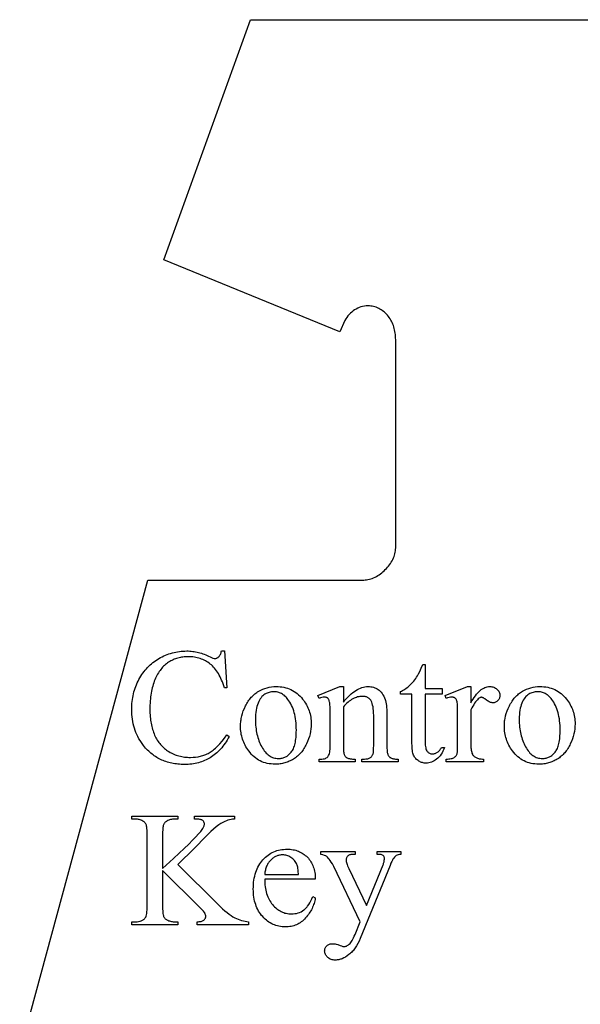
# Model space of a CAD drawing. Extents: x 0 to 152, y -19 to 71.
# Drawn here: x 67 to 71, y 61 to 68 of the extents above; entities that cross this region are included whole.
import ezdxf

# ---------------------------------------------------------------- set-up
doc = ezdxf.new("R2010")
doc.units = 0
doc.layers.get('0').update_dxf_attribs({"linetype": 'CONTINUOUS'})

msp = doc.modelspace()

# ---------------------------------------------------------------- linework, layer by layer
msp.add_lwpolyline([(66.5353, 60.1456), (67.5353, 63.8331), (69.2228, 63.8331), (69.2339, 63.8335), (69.2451, 63.8346), (69.2562, 63.8365), (69.2674, 63.839), (69.2786, 63.8422), (69.2897, 63.8461), (69.3007, 63.8506), (69.3116, 63.8556), (69.3224, 63.8612), (69.333, 63.8674), (69.3435, 63.874), (69.3537, 63.8812), (69.3637, 63.8887), (69.3735, 63.8967), (69.3829, 63.9052), (69.392, 63.9139), (69.4008, 63.9231), (69.4092, 63.9325), (69.4172, 63.9422), (69.4248, 63.9522), (69.4319, 63.9625), (69.4386, 63.9729), (69.4447, 63.9836), (69.4504, 63.9943), (69.4554, 64.0053), (69.4599, 64.0163), (69.4637, 64.0274), (69.4669, 64.0385), (69.4695, 64.0497), (69.4713, 64.0609), (69.4725, 64.072), (69.4728, 64.0831), (69.4728, 65.7081), (69.4715, 65.7234), (69.4712, 65.7363), (69.4703, 65.749), (69.469, 65.7615), (69.4671, 65.7738), (69.4647, 65.7859), (69.4618, 65.7978), (69.4584, 65.8094), (69.4546, 65.8207), (69.4503, 65.8318), (69.4455, 65.8426), (69.4403, 65.8531), (69.4347, 65.8632), (69.4287, 65.873), (69.4224, 65.8824), (69.4156, 65.8915), (69.4085, 65.9002), (69.401, 65.9085), (69.3932, 65.9163), (69.3851, 65.9238), (69.3767, 65.9307), (69.3679, 65.9372), (69.3589, 65.9432), (69.3497, 65.9488), (69.3401, 65.9538), (69.3304, 65.9583), (69.3204, 65.9622), (69.3102, 65.9655), (69.2998, 65.9683), (69.2892, 65.9705), (69.2784, 65.9721), (69.2675, 65.9731), (69.2565, 65.9734), (69.2424, 65.9729), (69.2285, 65.9713), (69.2149, 65.9688), (69.2017, 65.9652), (69.1887, 65.9608), (69.1761, 65.9554), (69.1639, 65.9491), (69.1521, 65.9421), (69.1407, 65.9342), (69.1299, 65.9255), (69.1194, 65.9161), (69.1096, 65.906), (69.1002, 65.8952), (69.0915, 65.8838), (69.0833, 65.8717), (69.0758, 65.8591), (69.0353, 65.7706), (67.6603, 66.3331), (68.3388, 68.2081), (75.2853, 68.2081)])
for points in [[(68.1345, 63.2789), (68.1538, 62.9909), (68.1345, 62.9909), (68.1295, 63.0068), (68.1243, 63.0221), (68.1188, 63.0369), (68.113, 63.0511), (68.107, 63.0647), (68.1008, 63.0777), (68.0942, 63.0902), (68.0874, 63.1021), (68.0804, 63.1135), (68.0731, 63.1243), (68.0655, 63.1345), (68.0577, 63.1442), (68.0497, 63.1532), (68.0413, 63.1618), (68.0327, 63.1697), (68.0239, 63.1771), (68.0148, 63.184), (68.0055, 63.1904), (67.9959, 63.1964), (67.9862, 63.202), (67.9762, 63.2071), (67.9659, 63.2118), (67.9555, 63.216), (67.9448, 63.2197), (67.934, 63.2231), (67.9228, 63.226), (67.9115, 63.2284), (67.8999, 63.2304), (67.8881, 63.232), (67.8761, 63.2331), (67.8639, 63.2337), (67.8514, 63.234), (67.841, 63.2338), (67.8306, 63.2333), (67.8204, 63.2325), (67.8103, 63.2313), (67.8003, 63.2298), (67.7905, 63.2279), (67.7807, 63.2258), (67.7712, 63.2233), (67.7617, 63.2204), (67.7524, 63.2172), (67.7431, 63.2137), (67.7341, 63.2099), (67.7251, 63.2057), (67.7163, 63.2012), (67.7076, 63.1963), (67.699, 63.1912), (67.6906, 63.1856), (67.6824, 63.1797), (67.6745, 63.1733), (67.6668, 63.1666), (67.6593, 63.1594), (67.652, 63.1519), (67.645, 63.144), (67.6382, 63.1356), (67.6316, 63.1269), (67.6252, 63.1178), (67.6191, 63.1083), (67.6132, 63.0983), (67.6075, 63.088), (67.6021, 63.0773), (67.5968, 63.0662), (67.5918, 63.0547), (67.5871, 63.0428), (67.5827, 63.0305), (67.5786, 63.0179), (67.5748, 63.0049), (67.5713, 62.9916), (67.568, 62.9779), (67.5652, 62.9639), (67.5626, 62.9495), (67.5603, 62.9348), (67.5583, 62.9197), (67.5566, 62.9042), (67.5552, 62.8884), (67.5542, 62.8723), (67.5534, 62.8557), (67.5529, 62.8388), (67.5528, 62.8216), (67.5534, 62.7933), (67.5541, 62.7796), (67.5551, 62.766), (67.5564, 62.7527), (67.558, 62.7397), (67.5599, 62.7269), (67.562, 62.7143), (67.5645, 62.702), (67.5672, 62.6899), (67.5702, 62.678), (67.5735, 62.6664), (67.5771, 62.655), (67.581, 62.6439), (67.5852, 62.633), (67.5897, 62.6223), (67.5944, 62.6119), (67.5995, 62.6018), (67.6048, 62.5921), (67.6104, 62.5826), (67.6163, 62.5734), (67.6225, 62.5646), (67.629, 62.556), (67.6358, 62.5478), (67.6429, 62.5399), (67.6503, 62.5322), (67.6579, 62.5249), (67.6659, 62.5179), (67.6741, 62.5112), (67.6826, 62.5048), (67.6914, 62.4988), (67.7006, 62.493), (67.7099, 62.4875), (67.7194, 62.4824), (67.7291, 62.4777), (67.7389, 62.4733), (67.7489, 62.4693), (67.759, 62.4656), (67.7693, 62.4622), (67.7798, 62.4592), (67.7905, 62.4566), (67.8013, 62.4543), (67.8122, 62.4524), (67.8234, 62.4508), (67.8347, 62.4496), (67.8461, 62.4487), (67.8578, 62.4482), (67.8696, 62.448), (67.8899, 62.4485), (67.9096, 62.4502), (67.9287, 62.453), (67.938, 62.4547), (67.9472, 62.4568), (67.9562, 62.4592), (67.9651, 62.4618), (67.9738, 62.4647), (67.9824, 62.4678), (67.9908, 62.4713), (67.9991, 62.475), (68.0072, 62.479), (68.0151, 62.4833), (68.0231, 62.488), (68.0311, 62.4932), (68.0392, 62.499), (68.0475, 62.5053), (68.0558, 62.5122), (68.0642, 62.5196), (68.0727, 62.5275), (68.0814, 62.536), (68.0901, 62.545), (68.0989, 62.5546), (68.1168, 62.5754), (68.1351, 62.5984), (68.1538, 62.6236), (68.1732, 62.6111), (68.1652, 62.5972), (68.1569, 62.5837), (68.1486, 62.5708), (68.14, 62.5583), (68.1313, 62.5463), (68.1224, 62.5348), (68.1134, 62.5237), (68.1042, 62.5131), (68.0948, 62.503), (68.0852, 62.4934), (68.0755, 62.4842), (68.0657, 62.4755), (68.0556, 62.4673), (68.0454, 62.4596), (68.035, 62.4523), (68.0245, 62.4455), (68.0138, 62.4391), (68.0028, 62.4332), (67.9915, 62.4277), (67.98, 62.4225), (67.9683, 62.4178), (67.9563, 62.4135), (67.9441, 62.4096), (67.9316, 62.4061), (67.9188, 62.4031), (67.9058, 62.4004), (67.8926, 62.3981), (67.8791, 62.3963), (67.8654, 62.3949), (67.8514, 62.3938), (67.8372, 62.3932), (67.8227, 62.393), (67.8096, 62.3932), (67.7968, 62.3936), (67.7841, 62.3944), (67.7715, 62.3955), (67.7592, 62.3968), (67.7471, 62.3985), (67.7351, 62.4005), (67.7234, 62.4028), (67.7118, 62.4054), (67.7004, 62.4083), (67.6892, 62.4115), (67.6781, 62.415), (67.6673, 62.4188), (67.6566, 62.4229), (67.6462, 62.4273), (67.6359, 62.4321), (67.6258, 62.4371), (67.6159, 62.4424), (67.6062, 62.4481), (67.5966, 62.454), (67.5873, 62.4603), (67.5781, 62.4668), (67.5691, 62.4737), (67.5603, 62.4809), (67.5517, 62.4883), (67.5432, 62.4961), (67.535, 62.5042), (67.5269, 62.5126), (67.5191, 62.5213), (67.5114, 62.5303), (67.5039, 62.5396), (67.4966, 62.5492), (67.4861, 62.5639), (67.4764, 62.5789), (67.4673, 62.5942), (67.4588, 62.6099), (67.4511, 62.6259), (67.444, 62.6422), (67.4376, 62.6588), (67.4319, 62.6757), (67.4268, 62.693), (67.4225, 62.7106), (67.4188, 62.7285), (67.4157, 62.7467), (67.4134, 62.7653), (67.4117, 62.7841), (67.4107, 62.8033), (67.4103, 62.8229), (67.4106, 62.8386), (67.4112, 62.8542), (67.4123, 62.8697), (67.4139, 62.885), (67.4159, 62.9001), (67.4183, 62.9151), (67.4212, 62.9299), (67.4246, 62.9445), (67.4283, 62.959), (67.4326, 62.9733), (67.4372, 62.9875), (67.4423, 63.0015), (67.4479, 63.0153), (67.4539, 63.029), (67.4603, 63.0425), (67.4672, 63.0559), (67.4745, 63.069), (67.4821, 63.0817), (67.49, 63.094), (67.4983, 63.106), (67.5069, 63.1176), (67.5159, 63.1288), (67.5251, 63.1397), (67.5348, 63.1502), (67.5447, 63.1603), (67.555, 63.17), (67.5656, 63.1794), (67.5766, 63.1883), (67.5878, 63.1969), (67.5995, 63.2052), (67.6114, 63.213), (67.6237, 63.2205), (67.6362, 63.2276), (67.6489, 63.2342), (67.6617, 63.2404), (67.6747, 63.2461), (67.6878, 63.2513), (67.701, 63.2561), (67.7144, 63.2605), (67.728, 63.2643), (67.7416, 63.2678), (67.7555, 63.2707), (67.7694, 63.2732), (67.7836, 63.2753), (67.7978, 63.2769), (67.8122, 63.278), (67.8268, 63.2787), (67.8414, 63.2789), (67.8529, 63.2788), (67.8644, 63.2782), (67.8758, 63.2774), (67.8872, 63.2761), (67.8986, 63.2746), (67.91, 63.2726), (67.9213, 63.2703), (67.9327, 63.2677), (67.944, 63.2647), (67.9553, 63.2614), (67.9665, 63.2577), (67.9778, 63.2536), (67.989, 63.2492), (68.0003, 63.2445), (68.0115, 63.2394), (68.0226, 63.234), (68.0348, 63.2279), (68.0451, 63.2237), (68.0536, 63.2211), (68.0571, 63.2204), (68.0601, 63.2202), (68.0643, 63.2204), (68.0683, 63.221), (68.0722, 63.2219), (68.0759, 63.2232), (68.0795, 63.2249), (68.083, 63.2269), (68.0863, 63.2293), (68.0895, 63.2321), (68.0934, 63.2365), (68.097, 63.2413), (68.1003, 63.2466), (68.1034, 63.2522), (68.1061, 63.2583), (68.1086, 63.2648), (68.1107, 63.2717), (68.1126, 63.2789)], [(69.7033, 63.1727), (69.7033, 62.9847), (69.837, 62.9847), (69.837, 62.9409), (69.7033, 62.9409), (69.7033, 62.5698), (69.7035, 62.5565), (69.7043, 62.5443), (69.7055, 62.5332), (69.7073, 62.5233), (69.7095, 62.5145), (69.7122, 62.5068), (69.7155, 62.5003), (69.7192, 62.4949), (69.7233, 62.4903), (69.7277, 62.4864), (69.7324, 62.483), (69.7374, 62.4803), (69.7427, 62.4782), (69.7482, 62.4767), (69.754, 62.4758), (69.7601, 62.4755), (69.7653, 62.4757), (69.7704, 62.4763), (69.7754, 62.4773), (69.7804, 62.4787), (69.7854, 62.4805), (69.7904, 62.4827), (69.7953, 62.4853), (69.8001, 62.4883), (69.8048, 62.4917), (69.8093, 62.4955), (69.8134, 62.4996), (69.8173, 62.5041), (69.8209, 62.5091), (69.8243, 62.5144), (69.8273, 62.52), (69.8301, 62.5261), (69.8545, 62.5261), (69.8487, 62.5113), (69.8424, 62.4974), (69.8355, 62.4844), (69.8281, 62.4724), (69.8201, 62.4614), (69.8115, 62.4513), (69.8023, 62.4421), (69.7926, 62.4339), (69.7826, 62.4267), (69.7725, 62.4204), (69.7623, 62.4151), (69.752, 62.4107), (69.7417, 62.4074), (69.7312, 62.4049), (69.7207, 62.4035), (69.7102, 62.403), (69.703, 62.4033), (69.6959, 62.404), (69.6888, 62.4052), (69.6817, 62.407), (69.6747, 62.4092), (69.6677, 62.412), (69.6608, 62.4152), (69.6539, 62.4189), (69.6473, 62.4231), (69.6411, 62.4278), (69.6353, 62.4328), (69.63, 62.4383), (69.6252, 62.4442), (69.6208, 62.4506), (69.6168, 62.4573), (69.6133, 62.4645), (69.6102, 62.4725), (69.6076, 62.4814), (69.6053, 62.4913), (69.6035, 62.5023), (69.602, 62.5142), (69.601, 62.5272), (69.6004, 62.5411), (69.6002, 62.5561), (69.6002, 62.9409), (69.5096, 62.9409), (69.5096, 62.9616), (69.5182, 62.9653), (69.5269, 62.9696), (69.5356, 62.9745), (69.5444, 62.9801), (69.5532, 62.9862), (69.562, 62.9929), (69.5709, 63.0002), (69.5799, 63.0081), (69.5887, 63.0165), (69.5974, 63.0253), (69.6057, 63.0344), (69.6139, 63.044), (69.6217, 63.0539), (69.6294, 63.0642), (69.6368, 63.0748), (69.6439, 63.0859), (69.6518, 63.1002), (69.6611, 63.1195), (69.6718, 63.1436), (69.6839, 63.1727)], [(68.5374, 63.0015), (68.5535, 63.0012), (68.5691, 63), (68.5844, 62.9981), (68.5992, 62.9954), (68.6137, 62.9919), (68.6277, 62.9877), (68.6413, 62.9827), (68.6546, 62.9769), (68.6674, 62.9703), (68.6799, 62.963), (68.6919, 62.9549), (68.7036, 62.946), (68.7148, 62.9364), (68.7256, 62.926), (68.7361, 62.9148), (68.7461, 62.9028), (68.7542, 62.8922), (68.7618, 62.8814), (68.7688, 62.8703), (68.7754, 62.8591), (68.7814, 62.8477), (68.7869, 62.8361), (68.7918, 62.8242), (68.7963, 62.8122), (68.8002, 62.8), (68.8036, 62.7876), (68.8064, 62.775), (68.8088, 62.7623), (68.8106, 62.7493), (68.8119, 62.7361), (68.8127, 62.7227), (68.813, 62.7091), (68.8124, 62.6899), (68.8107, 62.6706), (68.8078, 62.6513), (68.8038, 62.6318), (68.7986, 62.6124), (68.7922, 62.5928), (68.7847, 62.5732), (68.7761, 62.5536), (68.7714, 62.5439), (68.7665, 62.5345), (68.7613, 62.5254), (68.7559, 62.5166), (68.7504, 62.5082), (68.7446, 62.5), (68.7385, 62.4921), (68.7323, 62.4845), (68.7258, 62.4773), (68.7192, 62.4703), (68.7123, 62.4636), (68.7052, 62.4573), (68.6979, 62.4512), (68.6903, 62.4455), (68.6826, 62.44), (68.6746, 62.4349), (68.6664, 62.43), (68.6582, 62.4255), (68.6498, 62.4213), (68.6413, 62.4174), (68.6327, 62.4138), (68.624, 62.4105), (68.6152, 62.4075), (68.6062, 62.4049), (68.5972, 62.4025), (68.588, 62.4005), (68.5787, 62.3988), (68.5693, 62.3974), (68.5598, 62.3963), (68.5502, 62.3955), (68.5404, 62.395), (68.5306, 62.3949), (68.5146, 62.3953), (68.4991, 62.3965), (68.4839, 62.3985), (68.4692, 62.4013), (68.4549, 62.405), (68.441, 62.4094), (68.4276, 62.4146), (68.4145, 62.4207), (68.4019, 62.4275), (68.3897, 62.4352), (68.3778, 62.4436), (68.3665, 62.4529), (68.3555, 62.4629), (68.3449, 62.4738), (68.3348, 62.4855), (68.325, 62.498), (68.3172, 62.5089), (68.3099, 62.52), (68.3032, 62.5313), (68.2969, 62.5427), (68.2911, 62.5543), (68.2858, 62.5661), (68.281, 62.578), (68.2768, 62.5901), (68.273, 62.6024), (68.2697, 62.6148), (68.267, 62.6274), (68.2647, 62.6402), (68.2629, 62.6531), (68.2617, 62.6662), (68.2609, 62.6795), (68.2607, 62.6929), (68.2608, 62.7027), (68.2613, 62.7126), (68.262, 62.7224), (68.2631, 62.7322), (68.2645, 62.742), (68.2662, 62.7518), (68.2704, 62.7714), (68.2759, 62.7909), (68.2826, 62.8105), (68.2906, 62.83), (68.2997, 62.8494), (68.3047, 62.859), (68.3099, 62.8682), (68.3152, 62.8772), (68.3208, 62.8858), (68.3265, 62.8941), (68.3325, 62.902), (68.3386, 62.9097), (68.3449, 62.917), (68.3515, 62.9241), (68.3582, 62.9308), (68.3651, 62.9372), (68.3722, 62.9432), (68.3795, 62.949), (68.3869, 62.9544), (68.3946, 62.9596), (68.4025, 62.9644), (68.4185, 62.9731), (68.4348, 62.9806), (68.4513, 62.987), (68.4681, 62.9923), (68.4851, 62.9963), (68.5023, 62.9992), (68.5198, 63.001)], [(69.0641, 62.8803), (69.0767, 62.895), (69.0891, 62.9087), (69.1015, 62.9215), (69.1138, 62.9334), (69.1261, 62.9443), (69.1383, 62.9542), (69.1504, 62.9632), (69.1624, 62.9712), (69.1743, 62.9783), (69.1862, 62.9845), (69.198, 62.9897), (69.2097, 62.994), (69.2214, 62.9973), (69.233, 62.9997), (69.2445, 63.0011), (69.2559, 63.0015), (69.2674, 63.0012), (69.2785, 63.0001), (69.2892, 62.9983), (69.2995, 62.9957), (69.3094, 62.9924), (69.3188, 62.9884), (69.3279, 62.9836), (69.3365, 62.9781), (69.3448, 62.9718), (69.3525, 62.9645), (69.3599, 62.9563), (69.3668, 62.9471), (69.3733, 62.937), (69.3794, 62.9259), (69.3851, 62.9139), (69.3903, 62.901), (69.3935, 62.891), (69.3963, 62.8797), (69.3986, 62.8672), (69.4006, 62.8535), (69.4021, 62.8385), (69.4032, 62.8222), (69.4038, 62.8047), (69.404, 62.786), (69.404, 62.5417), (69.4046, 62.5167), (69.4052, 62.5059), (69.4062, 62.4961), (69.4074, 62.4874), (69.4089, 62.4799), (69.4107, 62.4734), (69.4128, 62.468), (69.4146, 62.4642), (69.4167, 62.4606), (69.4191, 62.4572), (69.4217, 62.4541), (69.4246, 62.4511), (69.4278, 62.4484), (69.4312, 62.4459), (69.4349, 62.4436), (69.4392, 62.4416), (69.4442, 62.4398), (69.4501, 62.4383), (69.4567, 62.4371), (69.4642, 62.4361), (69.4725, 62.4354), (69.4915, 62.4349), (69.4915, 62.4124), (69.2085, 62.4124), (69.2085, 62.4349), (69.2203, 62.4349), (69.2299, 62.4351), (69.2388, 62.4356), (69.2469, 62.4366), (69.2543, 62.4379), (69.2609, 62.4396), (69.2668, 62.4417), (69.2719, 62.4442), (69.2762, 62.4471), (69.2801, 62.4503), (69.2836, 62.4539), (69.2868, 62.4578), (69.2898, 62.4621), (69.2924, 62.4668), (69.2947, 62.4718), (69.2967, 62.4772), (69.2984, 62.483), (69.2995, 62.4902), (69.3003, 62.5023), (69.3008, 62.5195), (69.3009, 62.5417), (69.3009, 62.776), (69.3006, 62.7949), (69.2997, 62.8124), (69.2981, 62.8286), (69.2958, 62.8434), (69.293, 62.8569), (69.2895, 62.8691), (69.2854, 62.8799), (69.2806, 62.8894), (69.278, 62.8937), (69.2751, 62.8977), (69.272, 62.9014), (69.2687, 62.9048), (69.2652, 62.908), (69.2615, 62.9109), (69.2575, 62.9135), (69.2534, 62.9159), (69.249, 62.9179), (69.2444, 62.9197), (69.2396, 62.9213), (69.2345, 62.9225), (69.2293, 62.9235), (69.2238, 62.9241), (69.2122, 62.9247), (69.2029, 62.9244), (69.1936, 62.9234), (69.1843, 62.9218), (69.1751, 62.9196), (69.1658, 62.9168), (69.1565, 62.9133), (69.1473, 62.9092), (69.138, 62.9044), (69.1288, 62.899), (69.1195, 62.893), (69.1103, 62.8863), (69.101, 62.879), (69.0918, 62.8711), (69.0826, 62.8625), (69.0733, 62.8533), (69.0641, 62.8435), (69.0641, 62.5417), (69.0646, 62.5154), (69.0651, 62.5044), (69.0658, 62.4947), (69.0668, 62.4864), (69.068, 62.4795), (69.0694, 62.474), (69.071, 62.4699), (69.0733, 62.4655), (69.0758, 62.4614), (69.0785, 62.4576), (69.0814, 62.4542), (69.0845, 62.451), (69.0878, 62.4481), (69.0913, 62.4456), (69.0951, 62.4433), (69.0994, 62.4413), (69.1047, 62.4396), (69.111, 62.4382), (69.1183, 62.437), (69.1265, 62.4361), (69.1358, 62.4354), (69.1572, 62.4349), (69.1572, 62.4124), (68.8742, 62.4124), (68.8742, 62.4349), (68.8867, 62.4349), (68.8972, 62.4352), (68.9068, 62.4363), (68.9155, 62.438), (68.9233, 62.4404), (68.9303, 62.4435), (68.9363, 62.4473), (68.9415, 62.4519), (68.9457, 62.4571), (68.9493, 62.4632), (68.9524, 62.4707), (68.9551, 62.4794), (68.9572, 62.4893), (68.9589, 62.5005), (68.9601, 62.513), (68.9608, 62.5267), (68.961, 62.5417), (68.961, 62.7541), (68.9608, 62.8006), (68.9599, 62.8371), (68.9584, 62.8634), (68.9575, 62.8728), (68.9564, 62.8797), (68.9537, 62.8901), (68.9521, 62.8946), (68.9504, 62.8986), (68.9485, 62.9022), (68.9465, 62.9054), (68.9443, 62.9081), (68.942, 62.9103), (68.9395, 62.9122), (68.9367, 62.9139), (68.9338, 62.9153), (68.9307, 62.9164), (68.9238, 62.9179), (68.9161, 62.9184), (68.9069, 62.9179), (68.8968, 62.9161), (68.886, 62.9132), (68.8742, 62.9091), (68.8648, 62.9316), (69.0373, 63.0015), (69.0641, 63.0015)], [(70.06, 63.0015), (70.06, 62.8728), (70.069, 62.8884), (70.078, 62.903), (70.0871, 62.9166), (70.0962, 62.9291), (70.1053, 62.9407), (70.1144, 62.9513), (70.1236, 62.9608), (70.1328, 62.9694), (70.142, 62.9769), (70.1513, 62.9834), (70.1606, 62.989), (70.1699, 62.9935), (70.1793, 62.997), (70.1886, 62.9995), (70.198, 63.001), (70.2075, 63.0015), (70.2159, 63.0012), (70.2239, 63.0002), (70.2316, 62.9986), (70.2389, 62.9963), (70.2458, 62.9934), (70.2523, 62.9898), (70.2585, 62.9855), (70.2643, 62.9806), (70.2696, 62.9753), (70.2742, 62.9697), (70.278, 62.964), (70.2812, 62.958), (70.2837, 62.9519), (70.2854, 62.9455), (70.2865, 62.939), (70.2868, 62.9322), (70.2866, 62.9262), (70.2858, 62.9205), (70.2845, 62.915), (70.2828, 62.9097), (70.2805, 62.9047), (70.2777, 62.8999), (70.2744, 62.8953), (70.2706, 62.891), (70.2664, 62.887), (70.2621, 62.8836), (70.2575, 62.8807), (70.2528, 62.8783), (70.2478, 62.8765), (70.2427, 62.8751), (70.2374, 62.8744), (70.2318, 62.8741), (70.2263, 62.8744), (70.2206, 62.8754), (70.2147, 62.8771), (70.2086, 62.8795), (70.2024, 62.8825), (70.1961, 62.8862), (70.1895, 62.8906), (70.1828, 62.8956), (70.1701, 62.9051), (70.1644, 62.9088), (70.1591, 62.9118), (70.1543, 62.9142), (70.1499, 62.9159), (70.146, 62.9169), (70.1425, 62.9172), (70.1397, 62.917), (70.1368, 62.9164), (70.1338, 62.9154), (70.1308, 62.9141), (70.1246, 62.9102), (70.1181, 62.9047), (70.1111, 62.8978), (70.104, 62.8898), (70.0968, 62.8808), (70.0895, 62.8708), (70.0823, 62.8597), (70.0749, 62.8477), (70.0675, 62.8345), (70.06, 62.8204), (70.06, 62.5461), (70.0602, 62.5346), (70.0608, 62.5238), (70.0617, 62.5137), (70.063, 62.5044), (70.0647, 62.4958), (70.0667, 62.4879), (70.0691, 62.4807), (70.0719, 62.4742), (70.0741, 62.4701), (70.0767, 62.4662), (70.0797, 62.4624), (70.0831, 62.4588), (70.0869, 62.4553), (70.0911, 62.4521), (70.0957, 62.449), (70.1006, 62.4461), (70.1061, 62.4435), (70.1121, 62.4412), (70.1186, 62.4393), (70.1258, 62.4377), (70.1335, 62.4365), (70.1418, 62.4356), (70.1506, 62.435), (70.16, 62.4349), (70.16, 62.4124), (69.867, 62.4124), (69.867, 62.4349), (69.8776, 62.4351), (69.8874, 62.4357), (69.8966, 62.4368), (69.9051, 62.4383), (69.9129, 62.4402), (69.9199, 62.4426), (69.9263, 62.4454), (69.9319, 62.4486), (69.9357, 62.4513), (69.9392, 62.4544), (69.9423, 62.4578), (69.9452, 62.4616), (69.9478, 62.4657), (69.9501, 62.4703), (69.9521, 62.4752), (69.9538, 62.4805), (69.9545, 62.4838), (69.9552, 62.4883), (69.9562, 62.5009), (69.9567, 62.5186), (69.9569, 62.5411), (69.9569, 62.7629), (69.9567, 62.8078), (69.9559, 62.8426), (69.9547, 62.8673), (69.9538, 62.8759), (69.9529, 62.8819), (69.9504, 62.8908), (69.9489, 62.8947), (69.9471, 62.8984), (69.9451, 62.9017), (69.9429, 62.9047), (69.9405, 62.9074), (69.9379, 62.9097), (69.9351, 62.9118), (69.9321, 62.9135), (69.9289, 62.915), (69.9256, 62.9163), (69.9221, 62.9172), (69.9185, 62.9179), (69.9107, 62.9184), (69.9007, 62.9179), (69.8901, 62.9161), (69.8788, 62.9132), (69.867, 62.9091), (69.8607, 62.9316), (70.0338, 63.0015)], [(70.5986, 63.0015), (70.6146, 63.0012), (70.6303, 63), (70.6455, 62.9981), (70.6604, 62.9954), (70.6748, 62.9919), (70.6888, 62.9877), (70.7025, 62.9827), (70.7157, 62.9769), (70.7286, 62.9703), (70.741, 62.963), (70.7531, 62.9549), (70.7647, 62.946), (70.7759, 62.9364), (70.7868, 62.926), (70.7972, 62.9148), (70.8073, 62.9028), (70.8154, 62.8922), (70.8229, 62.8814), (70.83, 62.8703), (70.8365, 62.8591), (70.8425, 62.8477), (70.848, 62.8361), (70.853, 62.8242), (70.8574, 62.8122), (70.8613, 62.8), (70.8647, 62.7876), (70.8676, 62.775), (70.8699, 62.7623), (70.8718, 62.7493), (70.8731, 62.7361), (70.8738, 62.7227), (70.8741, 62.7091), (70.8735, 62.6899), (70.8718, 62.6706), (70.8689, 62.6513), (70.8649, 62.6318), (70.8597, 62.6124), (70.8534, 62.5928), (70.8459, 62.5732), (70.8372, 62.5536), (70.8325, 62.5439), (70.8276, 62.5345), (70.8224, 62.5254), (70.8171, 62.5166), (70.8115, 62.5082), (70.8057, 62.5), (70.7997, 62.4921), (70.7934, 62.4845), (70.787, 62.4773), (70.7803, 62.4703), (70.7734, 62.4636), (70.7663, 62.4573), (70.759, 62.4512), (70.7515, 62.4455), (70.7437, 62.44), (70.7357, 62.4349), (70.7276, 62.43), (70.7193, 62.4255), (70.711, 62.4213), (70.7025, 62.4174), (70.6939, 62.4138), (70.6852, 62.4105), (70.6763, 62.4075), (70.6674, 62.4049), (70.6583, 62.4025), (70.6492, 62.4005), (70.6399, 62.3988), (70.6305, 62.3974), (70.6209, 62.3963), (70.6113, 62.3955), (70.6016, 62.395), (70.5917, 62.3949), (70.5758, 62.3953), (70.5602, 62.3965), (70.5451, 62.3985), (70.5304, 62.4013), (70.5161, 62.405), (70.5022, 62.4094), (70.4887, 62.4146), (70.4757, 62.4207), (70.463, 62.4275), (70.4508, 62.4352), (70.439, 62.4436), (70.4276, 62.4529), (70.4166, 62.4629), (70.406, 62.4738), (70.3959, 62.4855), (70.3862, 62.498), (70.3784, 62.5089), (70.3711, 62.52), (70.3643, 62.5313), (70.358, 62.5427), (70.3522, 62.5543), (70.3469, 62.5661), (70.3422, 62.578), (70.3379, 62.5901), (70.3341, 62.6024), (70.3309, 62.6148), (70.3281, 62.6274), (70.3258, 62.6402), (70.3241, 62.6531), (70.3228, 62.6662), (70.3221, 62.6795), (70.3218, 62.6929), (70.322, 62.7027), (70.3224, 62.7126), (70.3232, 62.7224), (70.3242, 62.7322), (70.3256, 62.742), (70.3273, 62.7518), (70.3316, 62.7714), (70.3371, 62.7909), (70.3438, 62.8105), (70.3517, 62.83), (70.3609, 62.8494), (70.3658, 62.859), (70.371, 62.8682), (70.3764, 62.8772), (70.3819, 62.8858), (70.3877, 62.8941), (70.3936, 62.902), (70.3997, 62.9097), (70.4061, 62.917), (70.4126, 62.9241), (70.4193, 62.9308), (70.4262, 62.9372), (70.4333, 62.9432), (70.4406, 62.949), (70.4481, 62.9544), (70.4558, 62.9596), (70.4636, 62.9644), (70.4797, 62.9731), (70.496, 62.9806), (70.5125, 62.987), (70.5292, 62.9923), (70.5462, 62.9963), (70.5634, 62.9992), (70.5809, 63.001)], [(68.5181, 62.9609), (68.5098, 62.9606), (68.5015, 62.9597), (68.4932, 62.9582), (68.4849, 62.956), (68.4766, 62.9532), (68.4682, 62.9499), (68.4599, 62.9459), (68.4515, 62.9413), (68.4434, 62.9359), (68.4356, 62.9296), (68.4283, 62.9223), (68.4213, 62.9142), (68.4148, 62.9051), (68.4086, 62.895), (68.4028, 62.8841), (68.3975, 62.8722), (68.3927, 62.8594), (68.3885, 62.8458), (68.3849, 62.8312), (68.382, 62.8158), (68.3798, 62.7995), (68.3782, 62.7824), (68.3772, 62.7643), (68.3769, 62.7454), (68.3771, 62.7299), (68.3777, 62.7147), (68.3786, 62.6997), (68.38, 62.6851), (68.3817, 62.6706), (68.3839, 62.6565), (68.3864, 62.6426), (68.3893, 62.629), (68.3926, 62.6157), (68.3963, 62.6026), (68.4004, 62.5898), (68.4048, 62.5773), (68.4097, 62.565), (68.4149, 62.553), (68.4205, 62.5413), (68.4265, 62.5298), (68.4329, 62.5189), (68.4395, 62.5086), (68.4463, 62.4991), (68.4534, 62.4902), (68.4607, 62.4821), (68.4682, 62.4746), (68.476, 62.4679), (68.4841, 62.4619), (68.4924, 62.4566), (68.501, 62.452), (68.5098, 62.4481), (68.5188, 62.4449), (68.5281, 62.4424), (68.5376, 62.4407), (68.5474, 62.4396), (68.5574, 62.4392), (68.5649, 62.4394), (68.5723, 62.44), (68.5794, 62.441), (68.5864, 62.4424), (68.5932, 62.4441), (68.5999, 62.4463), (68.6064, 62.4488), (68.6127, 62.4517), (68.6189, 62.4551), (68.6249, 62.4588), (68.6307, 62.4629), (68.6364, 62.4674), (68.6419, 62.4722), (68.6472, 62.4775), (68.6524, 62.4832), (68.6574, 62.4892), (68.6622, 62.4958), (68.6666, 62.5028), (68.6708, 62.5105), (68.6746, 62.5187), (68.6782, 62.5275), (68.6814, 62.5368), (68.6843, 62.5467), (68.6869, 62.5572), (68.6892, 62.5682), (68.6912, 62.5798), (68.6929, 62.5919), (68.6943, 62.6046), (68.6954, 62.6179), (68.6961, 62.6317), (68.6966, 62.6461), (68.6968, 62.661), (68.6965, 62.6798), (68.6957, 62.6981), (68.6945, 62.7159), (68.6927, 62.7332), (68.6904, 62.75), (68.6875, 62.7662), (68.6842, 62.782), (68.6804, 62.7972), (68.676, 62.812), (68.6711, 62.8262), (68.6658, 62.8399), (68.6599, 62.8532), (68.6535, 62.8659), (68.6465, 62.8781), (68.6391, 62.8898), (68.6312, 62.901), (68.6255, 62.9082), (68.6197, 62.915), (68.6137, 62.9213), (68.6075, 62.9272), (68.6011, 62.9326), (68.5945, 62.9375), (68.5877, 62.942), (68.5807, 62.9459), (68.5735, 62.9495), (68.5662, 62.9525), (68.5587, 62.9551), (68.5509, 62.9572), (68.543, 62.9588), (68.5349, 62.96), (68.5266, 62.9607)], [(70.5792, 62.9609), (70.5709, 62.9606), (70.5626, 62.9597), (70.5543, 62.9582), (70.546, 62.956), (70.5377, 62.9532), (70.5294, 62.9499), (70.521, 62.9459), (70.5127, 62.9413), (70.5045, 62.9359), (70.4968, 62.9296), (70.4894, 62.9223), (70.4825, 62.9142), (70.4759, 62.9051), (70.4697, 62.895), (70.464, 62.8841), (70.4586, 62.8722), (70.4538, 62.8594), (70.4496, 62.8458), (70.4461, 62.8312), (70.4432, 62.8158), (70.4409, 62.7995), (70.4393, 62.7824), (70.4383, 62.7643), (70.438, 62.7454), (70.4382, 62.7299), (70.4388, 62.7147), (70.4398, 62.6997), (70.4411, 62.6851), (70.4429, 62.6706), (70.445, 62.6565), (70.4475, 62.6426), (70.4504, 62.629), (70.4537, 62.6157), (70.4574, 62.6026), (70.4615, 62.5898), (70.466, 62.5773), (70.4708, 62.565), (70.476, 62.553), (70.4817, 62.5413), (70.4877, 62.5298), (70.494, 62.5189), (70.5006, 62.5086), (70.5074, 62.4991), (70.5145, 62.4902), (70.5218, 62.4821), (70.5294, 62.4746), (70.5372, 62.4679), (70.5452, 62.4619), (70.5535, 62.4566), (70.5621, 62.452), (70.5709, 62.4481), (70.5799, 62.4449), (70.5892, 62.4424), (70.5988, 62.4407), (70.6085, 62.4396), (70.6186, 62.4392), (70.6261, 62.4394), (70.6334, 62.44), (70.6406, 62.441), (70.6475, 62.4424), (70.6544, 62.4441), (70.661, 62.4463), (70.6675, 62.4488), (70.6739, 62.4517), (70.68, 62.4551), (70.686, 62.4588), (70.6919, 62.4629), (70.6975, 62.4674), (70.703, 62.4722), (70.7084, 62.4775), (70.7135, 62.4832), (70.7185, 62.4892), (70.7233, 62.4958), (70.7278, 62.5028), (70.7319, 62.5105), (70.7358, 62.5187), (70.7393, 62.5275), (70.7425, 62.5368), (70.7454, 62.5467), (70.7481, 62.5572), (70.7504, 62.5682), (70.7524, 62.5798), (70.7541, 62.5919), (70.7554, 62.6046), (70.7565, 62.6179), (70.7573, 62.6317), (70.7577, 62.6461), (70.7579, 62.661), (70.7576, 62.6798), (70.7569, 62.6981), (70.7556, 62.7159), (70.7538, 62.7332), (70.7515, 62.75), (70.7487, 62.7662), (70.7453, 62.782), (70.7415, 62.7972), (70.7371, 62.812), (70.7323, 62.8262), (70.7269, 62.8399), (70.721, 62.8532), (70.7146, 62.8659), (70.7077, 62.8781), (70.7002, 62.8898), (70.6923, 62.901), (70.6867, 62.9082), (70.6808, 62.915), (70.6748, 62.9213), (70.6686, 62.9272), (70.6622, 62.9326), (70.6556, 62.9375), (70.6488, 62.942), (70.6418, 62.9459), (70.6347, 62.9495), (70.6273, 62.9525), (70.6198, 62.9551), (70.6121, 62.9572), (70.6041, 62.9588), (70.596, 62.96), (70.5877, 62.9607)], [(67.7715, 61.6114), (68.0839, 61.3009), (68.1027, 61.2825), (68.1209, 61.2655), (68.1383, 61.2502), (68.1551, 61.2363), (68.1711, 61.224), (68.1865, 61.2132), (68.2011, 61.204), (68.2151, 61.1963), (68.2286, 61.1897), (68.2422, 61.1839), (68.2558, 61.1788), (68.2694, 61.1745), (68.283, 61.1709), (68.2966, 61.1681), (68.3102, 61.166), (68.3238, 61.1647), (68.3238, 61.1416), (67.9208, 61.1416), (67.9208, 61.1647), (67.9295, 61.1649), (67.9376, 61.1655), (67.9451, 61.1664), (67.952, 61.1677), (67.9582, 61.1695), (67.9637, 61.1716), (67.9687, 61.174), (67.973, 61.1769), (67.9767, 61.18), (67.9799, 61.1832), (67.9827, 61.1864), (67.9849, 61.1898), (67.9866, 61.1932), (67.9879, 61.1967), (67.9886, 61.2004), (67.9889, 61.2041), (67.9885, 61.2114), (67.9874, 61.2183), (67.9856, 61.2248), (67.983, 61.2309), (67.981, 61.2342), (67.9783, 61.2382), (67.9702, 61.248), (67.9588, 61.2603), (67.9439, 61.2753), (67.6515, 61.5646), (67.6515, 61.2915), (67.652, 61.2621), (67.6527, 61.2494), (67.6535, 61.2381), (67.6547, 61.2282), (67.6561, 61.2196), (67.6577, 61.2124), (67.6596, 61.2066), (67.6614, 61.2027), (67.6636, 61.199), (67.6663, 61.1955), (67.6693, 61.192), (67.6728, 61.1887), (67.6767, 61.1856), (67.6811, 61.1826), (67.6859, 61.1797), (67.6926, 61.1762), (67.6995, 61.1731), (67.7065, 61.1706), (67.7135, 61.1684), (67.7207, 61.1668), (67.7279, 61.1656), (67.7353, 61.1649), (67.7427, 61.1647), (67.7715, 61.1647), (67.7715, 61.1416), (67.4103, 61.1416), (67.4103, 61.1647), (67.4403, 61.1647), (67.453, 61.1652), (67.4648, 61.1666), (67.4757, 61.169), (67.4856, 61.1724), (67.4903, 61.1744), (67.4947, 61.1767), (67.4989, 61.1792), (67.5029, 61.1819), (67.5066, 61.1849), (67.5102, 61.1881), (67.5135, 61.1916), (67.5166, 61.1953), (67.5184, 61.198), (67.5201, 61.2012), (67.5231, 61.2088), (67.5257, 61.2182), (67.5278, 61.2294), (67.5294, 61.2423), (67.5306, 61.2569), (67.5313, 61.2734), (67.5316, 61.2915), (67.5316, 61.8388), (67.531, 61.8683), (67.5304, 61.881), (67.5295, 61.8924), (67.5284, 61.9024), (67.527, 61.9111), (67.5253, 61.9184), (67.5234, 61.9244), (67.5217, 61.9281), (67.5195, 61.9317), (67.5169, 61.9351), (67.5139, 61.9385), (67.5105, 61.9417), (67.5067, 61.9448), (67.5025, 61.9478), (67.4978, 61.9507), (67.4909, 61.9542), (67.4839, 61.9572), (67.4768, 61.9598), (67.4697, 61.9619), (67.4625, 61.9636), (67.4552, 61.9647), (67.4478, 61.9654), (67.4403, 61.9657), (67.4103, 61.9657), (67.4103, 61.9888), (67.7715, 61.9888), (67.7715, 61.9657), (67.7427, 61.9657), (67.7354, 61.9654), (67.7282, 61.9648), (67.721, 61.9636), (67.7138, 61.9621), (67.7068, 61.9601), (67.6997, 61.9576), (67.6928, 61.9547), (67.6859, 61.9513), (67.6812, 61.9486), (67.6769, 61.9457), (67.673, 61.9424), (67.6695, 61.9388), (67.6663, 61.9349), (67.6635, 61.9307), (67.6611, 61.9261), (67.659, 61.9213), (67.6573, 61.9156), (67.6557, 61.9087), (67.6544, 61.9003), (67.6534, 61.8907), (67.6526, 61.8797), (67.652, 61.8674), (67.6515, 61.8388), (67.6515, 61.5796), (67.7371, 61.6589), (67.7812, 61.6996), (67.8207, 61.7368), (67.8556, 61.7705), (67.886, 61.8006), (67.9117, 61.8271), (67.9329, 61.8502), (67.9417, 61.8604), (67.9494, 61.8697), (67.956, 61.8781), (67.9614, 61.8857), (67.9654, 61.8918), (67.9688, 61.8978), (67.9717, 61.9036), (67.9741, 61.9091), (67.9759, 61.9145), (67.9772, 61.9197), (67.978, 61.9246), (67.9783, 61.9294), (67.9781, 61.933), (67.9774, 61.9364), (67.9764, 61.9397), (67.975, 61.9429), (67.9731, 61.946), (67.9709, 61.949), (67.9682, 61.9519), (67.9651, 61.9547), (67.9616, 61.9573), (67.9575, 61.9595), (67.9528, 61.9614), (67.9475, 61.9629), (67.9417, 61.9641), (67.9353, 61.965), (67.9283, 61.9655), (67.9208, 61.9657), (67.9014, 61.9657), (67.9014, 61.9888), (68.2126, 61.9888), (68.2126, 61.9657), (68.1991, 61.965), (68.1863, 61.9635), (68.1741, 61.9612), (68.1626, 61.9582), (68.1507, 61.9539), (68.1376, 61.9481), (68.1232, 61.9407), (68.1076, 61.9316), (68.0992, 61.9263), (68.0904, 61.9203), (68.0811, 61.9135), (68.0714, 61.9059), (68.0504, 61.8886), (68.0276, 61.8682), (68.0145, 61.8555), (67.989, 61.8299), (67.9008, 61.7401)], [(68.4494, 61.4983), (68.4495, 61.4826), (68.4502, 61.4673), (68.4513, 61.4525), (68.453, 61.438), (68.4551, 61.424), (68.4578, 61.4105), (68.4609, 61.3973), (68.4645, 61.3846), (68.4686, 61.3723), (68.4732, 61.3605), (68.4783, 61.3491), (68.4839, 61.3381), (68.49, 61.3275), (68.4966, 61.3174), (68.5036, 61.3077), (68.5112, 61.2984), (68.5191, 61.2896), (68.5272, 61.2814), (68.5354, 61.2738), (68.5438, 61.2667), (68.5524, 61.2602), (68.5611, 61.2542), (68.5701, 61.2489), (68.5791, 61.244), (68.5884, 61.2398), (68.5978, 61.2361), (68.6074, 61.233), (68.6172, 61.2305), (68.6272, 61.2285), (68.6373, 61.2271), (68.6476, 61.2262), (68.658, 61.2259), (68.6719, 61.2264), (68.6852, 61.2279), (68.6981, 61.2303), (68.7106, 61.2337), (68.7226, 61.238), (68.7341, 61.2433), (68.7452, 61.2496), (68.7558, 61.2569), (68.7609, 61.2609), (68.766, 61.2653), (68.7709, 61.27), (68.7757, 61.2751), (68.7805, 61.2805), (68.7851, 61.2862), (68.794, 61.2988), (68.8025, 61.3127), (68.8106, 61.328), (68.8182, 61.3447), (68.8255, 61.3628), (68.8448, 61.3503), (68.843, 61.3396), (68.8408, 61.3291), (68.8382, 61.3187), (68.8352, 61.3084), (68.8318, 61.2983), (68.828, 61.2882), (68.8238, 61.2783), (68.8192, 61.2685), (68.8143, 61.2588), (68.8089, 61.2492), (68.8032, 61.2398), (68.797, 61.2305), (68.7905, 61.2213), (68.7836, 61.2122), (68.7763, 61.2032), (68.7686, 61.1944), (68.7606, 61.1859), (68.7523, 61.1779), (68.7438, 61.1705), (68.7351, 61.1636), (68.7261, 61.1573), (68.7168, 61.1515), (68.7073, 61.1463), (68.6975, 61.1417), (68.6875, 61.1375), (68.6773, 61.134), (68.6668, 61.131), (68.656, 61.1285), (68.645, 61.1266), (68.6338, 61.1252), (68.6223, 61.1244), (68.6105, 61.1241), (68.5978, 61.1244), (68.5852, 61.1253), (68.5729, 61.1269), (68.5609, 61.1291), (68.549, 61.1319), (68.5374, 61.1354), (68.526, 61.1395), (68.5149, 61.1442), (68.504, 61.1495), (68.4933, 61.1555), (68.4828, 61.162), (68.4726, 61.1693), (68.4626, 61.1771), (68.4529, 61.1856), (68.4433, 61.1947), (68.434, 61.2044), (68.4252, 61.2146), (68.4168, 61.2253), (68.4091, 61.2364), (68.4019, 61.248), (68.3953, 61.26), (68.3893, 61.2724), (68.3839, 61.2852), (68.379, 61.2985), (68.3747, 61.3122), (68.371, 61.3263), (68.3678, 61.3409), (68.3652, 61.3559), (68.3632, 61.3713), (68.3618, 61.3872), (68.3609, 61.4035), (68.3606, 61.4202), (68.3609, 61.4383), (68.3618, 61.4559), (68.3633, 61.473), (68.3653, 61.4896), (68.368, 61.5057), (68.3712, 61.5213), (68.375, 61.5363), (68.3795, 61.5509), (68.3845, 61.5649), (68.39, 61.5785), (68.3962, 61.5916), (68.403, 61.6041), (68.4103, 61.6161), (68.4183, 61.6277), (68.4268, 61.6387), (68.4359, 61.6492), (68.4455, 61.6592), (68.4553, 61.6685), (68.4655, 61.6771), (68.476, 61.6852), (68.4867, 61.6925), (68.4978, 61.6993), (68.5091, 61.7054), (68.5208, 61.7108), (68.5328, 61.7156), (68.545, 61.7198), (68.5576, 61.7234), (68.5705, 61.7262), (68.5836, 61.7285), (68.5971, 61.7301), (68.6108, 61.7311), (68.6249, 61.7314), (68.6368, 61.7311), (68.6484, 61.7304), (68.6598, 61.7291), (68.6709, 61.7274), (68.6817, 61.7252), (68.6922, 61.7225), (68.7025, 61.7192), (68.7125, 61.7155), (68.7223, 61.7113), (68.7318, 61.7066), (68.741, 61.7014), (68.7499, 61.6957), (68.7586, 61.6895), (68.767, 61.6828), (68.7751, 61.6756), (68.783, 61.668), (68.7905, 61.6599), (68.7975, 61.6514), (68.804, 61.6427), (68.81, 61.6336), (68.8156, 61.6241), (68.8207, 61.6144), (68.8253, 61.6043), (68.8294, 61.5938), (68.833, 61.5831), (68.8361, 61.572), (68.8388, 61.5605), (68.841, 61.5488), (68.8427, 61.5367), (68.8439, 61.5242), (68.8446, 61.5114), (68.8448, 61.4983)], [(68.4494, 61.5346), (68.7143, 61.5346), (68.7123, 61.56), (68.7109, 61.5712), (68.7094, 61.5814), (68.7077, 61.5906), (68.7057, 61.5988), (68.7035, 61.6059), (68.7011, 61.612), (68.697, 61.6206), (68.6924, 61.6286), (68.6873, 61.6362), (68.6817, 61.6433), (68.6756, 61.6499), (68.6691, 61.6561), (68.6621, 61.6618), (68.6546, 61.667), (68.6468, 61.6717), (68.639, 61.6758), (68.631, 61.6792), (68.623, 61.682), (68.6148, 61.6842), (68.6066, 61.6858), (68.5983, 61.6867), (68.5899, 61.687), (68.5835, 61.6869), (68.5771, 61.6864), (68.5709, 61.6856), (68.5647, 61.6845), (68.5586, 61.6831), (68.5526, 61.6813), (68.5466, 61.6793), (68.5408, 61.6769), (68.535, 61.6743), (68.5294, 61.6713), (68.5238, 61.668), (68.5183, 61.6643), (68.5129, 61.6604), (68.5075, 61.6562), (68.4971, 61.6467), (68.4922, 61.6416), (68.4874, 61.6361), (68.483, 61.6305), (68.4788, 61.6246), (68.4749, 61.6184), (68.4712, 61.6121), (68.4679, 61.6054), (68.4647, 61.5985), (68.4619, 61.5914), (68.4593, 61.584), (68.457, 61.5764), (68.4549, 61.5685), (68.4531, 61.5604), (68.4516, 61.552)], [(68.8886, 61.7139), (69.1553, 61.7139), (69.1553, 61.6908), (69.1422, 61.6908), (69.1354, 61.6906), (69.129, 61.69), (69.1231, 61.689), (69.1176, 61.6877), (69.1126, 61.686), (69.108, 61.6839), (69.1038, 61.6814), (69.1001, 61.6786), (69.0968, 61.6754), (69.0939, 61.6721), (69.0915, 61.6686), (69.0895, 61.6649), (69.088, 61.661), (69.0869, 61.657), (69.0862, 61.6527), (69.086, 61.6483), (69.0863, 61.6419), (69.0873, 61.6349), (69.0889, 61.6274), (69.0912, 61.6192), (69.0941, 61.6105), (69.0976, 61.6012), (69.1018, 61.5913), (69.1066, 61.5808), (69.2459, 61.2922), (69.374, 61.6083), (69.3765, 61.6147), (69.3787, 61.6211), (69.3805, 61.6274), (69.382, 61.6338), (69.3831, 61.6401), (69.384, 61.6464), (69.3845, 61.6526), (69.3846, 61.6589), (69.3844, 61.6642), (69.3835, 61.6687), (69.3822, 61.6726), (69.3803, 61.6758), (69.3774, 61.679), (69.3739, 61.6819), (69.3696, 61.6845), (69.3646, 61.6867), (69.3583, 61.6885), (69.35, 61.6897), (69.3396, 61.6905), (69.3272, 61.6908), (69.3272, 61.7139), (69.5133, 61.7139), (69.5133, 61.6908), (69.5025, 61.6892), (69.4929, 61.687), (69.4846, 61.6842), (69.4777, 61.6808), (69.4713, 61.6762), (69.4646, 61.67), (69.4576, 61.6621), (69.4502, 61.6527), (69.4468, 61.6464), (69.4421, 61.6363), (69.4362, 61.6223), (69.429, 61.6045), (69.196, 61.0335), (69.1872, 61.0134), (69.1778, 60.9945), (69.1677, 60.9769), (69.1624, 60.9686), (69.157, 60.9606), (69.1514, 60.9529), (69.1456, 60.9455), (69.1397, 60.9384), (69.1336, 60.9317), (69.1273, 60.9253), (69.1209, 60.9192), (69.1143, 60.9134), (69.1076, 60.9079), (69.0939, 60.898), (69.0805, 60.8893), (69.0671, 60.882), (69.0539, 60.8761), (69.0473, 60.8736), (69.0408, 60.8714), (69.0343, 60.8696), (69.0278, 60.8681), (69.0214, 60.8669), (69.015, 60.8661), (69.0086, 60.8656), (69.0023, 60.8654), (68.9933, 60.8658), (68.9847, 60.8668), (68.9765, 60.8684), (68.9687, 60.8707), (68.9613, 60.8737), (68.9544, 60.8774), (68.9478, 60.8817), (68.9417, 60.8867), (68.9361, 60.8921), (68.9313, 60.8977), (68.9272, 60.9035), (68.9239, 60.9095), (68.9213, 60.9157), (68.9194, 60.9221), (68.9183, 60.9286), (68.9179, 60.9354), (68.9182, 60.9418), (68.919, 60.9479), (68.9203, 60.9536), (68.9222, 60.9591), (68.9246, 60.9642), (68.9276, 60.969), (68.9311, 60.9734), (68.9351, 60.9776), (68.9396, 60.9813), (68.9445, 60.9846), (68.9498, 60.9873), (68.9555, 60.9895), (68.9616, 60.9913), (68.9681, 60.9925), (68.975, 60.9933), (68.9823, 60.9935), (68.9877, 60.9933), (68.9935, 60.9927), (68.9999, 60.9916), (69.0067, 60.9901), (69.0216, 60.9858), (69.0385, 60.9798), (69.0498, 60.9757), (69.0588, 60.9727), (69.0655, 60.971), (69.0698, 60.9704), (69.0745, 60.9707), (69.0793, 60.9716), (69.0843, 60.9731), (69.0894, 60.9752), (69.0945, 60.978), (69.0998, 60.9813), (69.1052, 60.9852), (69.1107, 60.9898), (69.1162, 60.9952), (69.1218, 61.0017), (69.1274, 61.0094), (69.1329, 61.0182), (69.1385, 61.0281), (69.1441, 61.0392), (69.1497, 61.0514), (69.1553, 61.0647), (69.196, 61.1641), (68.9904, 61.5958), (68.985, 61.6061), (68.9782, 61.6175), (68.97, 61.6301), (68.9604, 61.6439), (68.953, 61.6539), (68.9462, 61.6622), (68.9402, 61.6686), (68.9348, 61.6733), (68.9309, 61.6757), (68.9265, 61.6781), (68.9161, 61.6826), (68.9034, 61.6869), (68.8886, 61.6908)]]:
    msp.add_lwpolyline(points, close=True)

doc.saveas('drawing.dxf')
